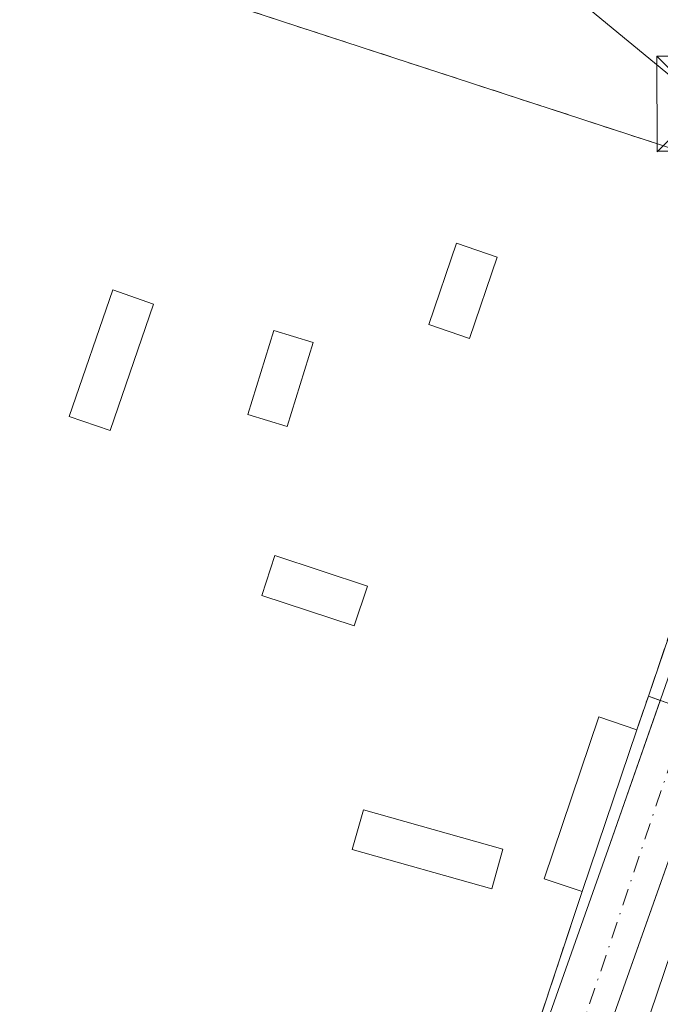
# Model space of a CAD drawing. Units: metres. Extents: x 597798 to 601263, y 4687474 to 4689839.
# Drawn here: x 597904 to 597955, y 4688386 to 4688463 of the extents above; entities that cross this region are included whole.
import ezdxf

# ---------------------------------------------------------------- set-up
doc = ezdxf.new("R2010")
doc.units = ezdxf.units.M
doc.header["$MEASUREMENT"] = 0
doc.linetypes.add('DGN Style 3', pattern=[2.307223458686699, 1.648016756204785, -0.6592067024819142])
doc.linetypes.add('DGN Style 4', pattern=[2.6384748266838614, 1.318413404963828, -0.6592067024819142, 0.001648016756204785, -0.6592067024819142])
for name, color, linetype, lineweight in [('Cementerio Cxs', 135, 'Continuous', 0), ('Edificación ligera Cxs', 1, 'Continuous', 0), ('Elemento construido', 1, 'Continuous', 0), ('Instalación educativa CxS', 9, 'Continuous', 0), ('Muro lineal', 1, 'DGN Style 3', 13), ('Núcleo urbano CxS', 7, 'Continuous', 0), ('Recinto industrial CxS', 135, 'Continuous', 0), ('Tendido', 6, 'Continuous', 0), ('Torre de tendido puntual', 7, 'Continuous', 0), ('Vía urbana Cxs', 4, 'Continuous', 0), ('Vía urbana eje', 4, 'DGN Style 4', 0)]:
    doc.layers.add(name, color=color, linetype=linetype, lineweight=lineweight)

# ---------------------------------------------------------------- blocks, each defined once
blk = doc.blocks.new('*U32')
at = {"layer": 'Vía urbana Cxs', "color": 4, "linetype": 'Continuous', "lineweight": 0}
blk.add_polyline3d([(597943.3093999998, 4688377.6994, 287.8024000000005), (597950.6118999999, 4688398.3369, 289.3828000000067), (597972.3223000001, 4688460.3049, 289.1031999999978), (597977.6864, 4688458.3102, 288.9980999999971), (597962.9945, 4688418.974500001, 290.9379000000045), (597948.8657000001, 4688379.1281, 287.6282999999967)], dxfattribs=at)
blk = doc.blocks.new('5TTEND')
at = {"layer": 'Instalación educativa CxS', "color": 7, "linetype": 'Continuous', "lineweight": 0}
for p, q in [((-0.375, 0.3754), (0.375, -0.3746)), ((0.3720000000000001, 0.3784000000000001), (-0.3720000000000001, -0.3776))]:
    blk.add_line(p, q, dxfattribs=at)
at = {"layer": 'Instalación educativa CxS', "color": 7, "linetype": 'Continuous', "lineweight": 0, "flags": 128}
blk.add_lwpolyline([(-0.375, -0.3746), (0.375, -0.3746), (0.375, 0.3754), (-0.375, 0.3754), (-0.3720000000000001, -0.3776)], dxfattribs=at)

msp = doc.modelspace()

# ---------------------------------------------------------------- linework, layer by layer
at = {"layer": 'Cementerio Cxs', "color": 135, "linetype": 'Continuous', "lineweight": 0, "extrusion": (-0.09544003720419542, -0.2789785702599498, 0.9555428596531796), "elevation": -1364757.101993153, "flags": 128}
msp.add_lwpolyline([(-951818.3521443113, 4423823.714802352), (-951818.3521443113, 4423820.772650716)], dxfattribs=at)
at = {"layer": 'Cementerio Cxs', "color": 135, "linetype": 'Continuous', "lineweight": 0, "extrusion": (-0.009522014248485469, -0.0281462787753857, 0.9995584616398132), "elevation": -137365.5006954502, "flags": 128}
msp.add_lwpolyline([(-936042.5318962238, 4630730.552424252), (-936042.5318962239, 4630717.097182152)], dxfattribs=at)
at = {"layer": 'Cementerio Cxs', "color": 135, "linetype": 'Continuous', "lineweight": 0, "extrusion": (0.009314717069243915, 0.02806107234484767, 0.9995628105650876), "elevation": 137420.1320222202, "flags": 128}
msp.add_lwpolyline([(909537.632160223, -4635994.255759433), (909537.6321602231, -4635971.486875)], dxfattribs=at)
at = {"layer": 'Cementerio Cxs', "color": 135, "linetype": 'Continuous', "lineweight": 0}
msp.add_polyline3d([(597953.6201, 4688409.940099999, 290.4272000000055), (597952.7100999998, 4688407.280099999, 289.559699999998), (597948.4001000002, 4688394.540100001, 289.1598999999987), (597941.2301000003, 4688372.940099999, 289.8331000000035), (597936.6401000004, 4688359.110099999, 288.1508999999933), (597927.1327999998, 4688330.474400001, 288.6255999999994), (597926.1261, 4688327.442299999, 289.4649000000064), (597924.1001000004, 4688321.340100001, 288.872000000003), (597916.6401000004, 4688323.870100001, 289.2087000000029), (597916.1700999998, 4688322.440099999, 288.3659000000043), (597886.9101, 4688332.030099999, 288.2452000000048), (597888.5100999996, 4688336.9101, 292.5292000000045), (597846.2100999998, 4688350.100099999, 288.2284000000073), (597839.5701000001, 4688352.1601, 287.1291000000056), (597845.3701, 4688368.890100001, 288.8861999999936), (597850.8501000004, 4688385.670100001, 292.0310000000027), (597864.5301000001, 4688427.2301, 290.4435999999987), (597866.5100999996, 4688433.050100001, 288.9796000000061), (597875.6001000004, 4688460.100099999, 290.5008999999991), (597877.8201000001, 4688467.2601, 289.5117000000027), (597881.1901000004, 4688477.300100001, 292.9891999999964), (597967.0301000001, 4688449.280099999, 290.0941000000021)], close=True, dxfattribs=at)
msp.add_polyline3d([(597877.8201000001, 4688467.2601, 289.5117000000027), (597881.1901000004, 4688477.300100001, 292.9891999999964), (597967.0301000001, 4688449.280099999, 290.0941000000021), (597953.6201, 4688409.940099999, 290.4272000000055)], dxfattribs=at)
at = {"layer": 'Edificación ligera Cxs', "color": 1, "linetype": 'Continuous', "lineweight": 0, "extrusion": (-0.009522014248485469, -0.0281462787753857, 0.9995584616398132), "elevation": -137365.5006954502, "flags": 128}
msp.add_lwpolyline([(-936042.5318962238, 4630730.552424252), (-936042.5318962239, 4630717.097182152)], dxfattribs=at)
at = {"layer": 'Edificación ligera Cxs', "color": 1, "linetype": 'Continuous', "lineweight": 0}
for points in [[(597941.7100999998, 4688444.5101, 289.1297999999952), (597939.5301000001, 4688438.110099999, 289.1257999999943), (597936.3201000001, 4688439.190099999, 289.477899999998), (597938.5100999996, 4688445.600099999, 289.7799999999988), (597941.7100999998, 4688444.5101, 289.1297999999952)], [(597914.6601, 4688440.800100001, 292.6763000000064), (597911.2301000003, 4688430.850099999, 294.0130000000063), (597908.0100999996, 4688431.960100001, 291.8032999999996), (597911.4401000004, 4688441.920100001, 289.327099999995), (597914.6601, 4688440.800100001, 292.6763000000064)], [(597927.2100999998, 4688437.780099999, 289.1554000000033), (597925.1700999998, 4688431.170100001, 289.1996000000072), (597922.0701000001, 4688432.120100001, 290.215400000001), (597924.1201, 4688438.7301, 291.4801000000007), (597927.2100999998, 4688437.780099999, 289.1554000000033)], [(597931.5000999998, 4688418.590100001, 290.4137000000046), (597930.4600999998, 4688415.470100001, 293.3401000000013), (597923.1801000005, 4688417.870100001, 295.9360000000015), (597924.2100999998, 4688421.0001, 290.7750999999989), (597931.5000999998, 4688418.590100001, 290.4137000000046)], [(597948.4001000002, 4688394.540100001, 289.1598999999987), (597945.4001000002, 4688395.550100001, 289.6073000000033), (597949.7100999998, 4688408.300100001, 292.5319000000018), (597952.7100999998, 4688407.280099999, 289.559699999998)], [(597942.1501000002, 4688397.890100001, 289.6318000000028), (597941.2801000001, 4688394.7601, 289.2820999999968), (597930.3000999996, 4688397.850099999, 288.793399999995), (597931.1901000004, 4688400.9801, 288.1076999999932), (597942.1501000002, 4688397.890100001, 289.6318000000028)]]:
    msp.add_polyline3d(points, dxfattribs=at)
for points in [[(597941.7100999998, 4688444.5101, 289.7799999999988), (597939.5301000001, 4688438.110099999, 289.7799999999988), (597936.3201000001, 4688439.190099999, 289.7799999999988), (597938.5100999996, 4688445.600099999, 289.7799999999988)], [(597914.6601, 4688440.800100001, 294.0130000000063), (597911.2301000003, 4688430.850099999, 294.0130000000063), (597908.0100999996, 4688431.960100001, 294.0130000000063), (597911.4401000004, 4688441.920100001, 294.0130000000063)], [(597927.2100999998, 4688437.780099999, 291.4801000000007), (597925.1700999998, 4688431.170100001, 291.4801000000007), (597922.0701000001, 4688432.120100001, 291.4801000000007), (597924.1201, 4688438.7301, 291.4801000000007)], [(597931.5000999998, 4688418.590100001, 295.9360000000015), (597930.4600999998, 4688415.470100001, 295.9360000000015), (597923.1801000005, 4688417.870100001, 295.9360000000015), (597924.2100999998, 4688421.0001, 295.9360000000015)], [(597952.7100999998, 4688407.280099999, 292.5319000000018), (597948.4001000002, 4688394.540100001, 292.5319000000018), (597945.4001000002, 4688395.550100001, 292.5319000000018), (597949.7100999998, 4688408.300100001, 292.5319000000018)], [(597942.1501000002, 4688397.890100001, 289.6318000000028), (597941.2801000001, 4688394.7601, 289.6318000000028), (597930.3000999996, 4688397.850099999, 289.6318000000028), (597931.1901000004, 4688400.9801, 289.6318000000028)]]:
    msp.add_3dface(points, dxfattribs=at)
at = {"layer": 'Elemento construido', "color": 1, "linetype": 'Continuous', "lineweight": 0, "extrusion": (0.130235914300592, -0.04670197294544891, 0.9903825181965258), "elevation": -140795.3237349628, "flags": 128}
msp.add_lwpolyline([(4615076.705923935, 1009940.620937569), (4615076.705923935, 1009934.817804931)], dxfattribs=at)
at = {"layer": 'Muro lineal', "color": 1, "linetype": 'DGN Style 3', "lineweight": 13, "extrusion": (0.009314717069243915, 0.02806107234484767, 0.9995628105650876), "elevation": 137420.1320222202, "flags": 128}
msp.add_lwpolyline([(909537.632160223, -4635994.255759433), (909537.6321602231, -4635971.486875)], dxfattribs=at)
at = {"layer": 'Muro lineal', "color": 1, "linetype": 'DGN Style 3', "lineweight": 13}
msp.add_polyline3d([(597952.7100999998, 4688407.280099999, 289.559699999998), (597953.6201, 4688409.940099999, 290.4272000000055), (597967.0301000001, 4688449.280099999, 290.0941000000021), (597881.1901000004, 4688477.300100001, 292.9891999999964), (597877.8201000001, 4688467.2601, 289.5117000000027)], dxfattribs=at)
at = {"layer": 'Núcleo urbano CxS', "color": 7, "linetype": 'Continuous', "lineweight": 0, "extrusion": (0.9470904100392925, -0.3208996522098401, 0.006570268123043243), "elevation": -938182.925451992, "flags": 128}
msp.add_lwpolyline([(4632389.713208727, 6453.373961173094), (4632362.425604124, 6452.703546702569), (4632216.81206485, 6451.073611521322)], dxfattribs=at)
msp.add_lwpolyline([(4632389.713208727, 6453.373961173094), (4632362.425604124, 6452.703546702569), (4632216.81206485, 6451.073611521322)], dxfattribs=at)
at = {"layer": 'Núcleo urbano CxS', "color": 7, "linetype": 'Continuous', "lineweight": 0}
for points in [[(597980.1250999998, 4688462.7533, 289.1212999999989), (597971.3724999996, 4688436.907500001, 288.4508999999962), (597924.6542999997, 4688298.991900001, 286.8209999999963), (597883.8334999997, 4688295.7149, 286.6897999999928), (597885.2467, 4688272.4375, 286.5210999999982), (597874.7731, 4688271.8891, 286.6760999999969), (597833.2279000003, 4688269.812100001, 286.1554999999935), (597819.5173000004, 4688269.1281, 286.1955000000016), (597818.8709000006, 4688315.4384, 286.6157999999996), (597881.9194999998, 4688495.459899999, 288.9942000000011), (597899.7473999998, 4688490.560500001, 289.0633999999991), (597920.1640999997, 4688484.9495, 289.241399999999), (597933.6174999997, 4688479.9693, 289.2498999999953)], [(598040.6929000001, 4688439.807499999, 288.9734000000026), (598040.6763000004, 4688439.762499999, 288.9741000000067), (598040.6687000003, 4688439.7423, 288.9744999999967), (598022.7241000002, 4688391.892700001, 288.5791000000027), (598015.3472999996, 4688368.963300001, 288.2461000000039), (598012.1892999997, 4688352.620300001, 288.067200000005), (598010.8705000002, 4688335.2249, 287.8632999999973), (598012.6930999998, 4688304.005100001, 287.5755999999965), (597924.6542999997, 4688298.991900001, 286.8209999999963), (597971.3724999996, 4688436.907500001, 288.4508999999962), (597980.1250999998, 4688462.7533, 289.1212999999989), (598030.1535999998, 4688443.670100001, 289.0442000000039), (598037.1725000005, 4688441.098099999, 288.949099999998), (598038.2149, 4688440.7163, 288.9560999999958)]]:
    msp.add_polyline3d(points, close=True, dxfattribs=at)
at = {"layer": 'Recinto industrial CxS', "color": 135, "linetype": 'Continuous', "lineweight": 0, "extrusion": (-0.09544003720419542, -0.2789785702599498, 0.9555428596531796), "elevation": -1364757.101993153, "flags": 128}
msp.add_lwpolyline([(-951818.3521443113, 4423823.714802352), (-951818.3521443113, 4423820.772650716)], dxfattribs=at)
at = {"layer": 'Recinto industrial CxS', "color": 135, "linetype": 'Continuous', "lineweight": 0, "extrusion": (0.4314227926436085, -0.1546965433853503, 0.8887875749875301), "elevation": -467051.8629652916, "flags": 128}
msp.add_lwpolyline([(4615096.803219394, 906355.5796606054), (4615096.803219394, 906354.4572991438)], dxfattribs=at)
at = {"layer": 'Recinto industrial CxS', "color": 135, "linetype": 'Continuous', "lineweight": 0, "extrusion": (-0.009522014248485469, -0.0281462787753857, 0.9995584616398132), "elevation": -137365.5006954502, "flags": 128}
msp.add_lwpolyline([(-936042.5318962238, 4630730.552424252), (-936042.5318962239, 4630717.097182152)], dxfattribs=at)
at = {"layer": 'Recinto industrial CxS', "color": 135, "linetype": 'Continuous', "lineweight": 0, "extrusion": (0.009314717069243915, 0.02806107234484767, 0.9995628105650876), "elevation": 137420.1320222202, "flags": 128}
msp.add_lwpolyline([(909537.632160223, -4635994.255759433), (909537.6321602231, -4635971.486875)], dxfattribs=at)
at = {"layer": 'Recinto industrial CxS', "color": 135, "linetype": 'Continuous', "lineweight": 0}
msp.add_polyline3d([(597941.2301000003, 4688372.940099999, 289.8331000000035), (597948.4001000002, 4688394.540100001, 289.1598999999987), (597952.7100999998, 4688407.280099999, 289.559699999998), (597953.6201, 4688409.940099999, 290.4272000000055), (597958.5799000004, 4688408.161499999, 289.429099999994), (597959.0818999996, 4688409.6939, 289.9397999999928), (597959.5899, 4688409.527600001, 290.2909000000073), (597963.2301000003, 4688419.460100001, 290.7421999999933), (597975.4200999998, 4688452.7601, 289.3677000000025), (597976.5891000004, 4688452.311600001, 289.4238999999943), (598022.2301000003, 4688434.800100001, 289.1215999999986)], dxfattribs=at)
at = {"layer": 'Tendido', "color": 6, "linetype": 'Continuous', "lineweight": 0}
msp.add_polyline3d([(597815.2556999996, 4688574.4155, 292.2825000000012), (597868.3300000001, 4688530.380000001, 290.6233999999968), (597958.4023000002, 4688456.2709, 291.3448000000063), (597976.9842999997, 4688440.2841, 293.885500000004)], dxfattribs=at)
at = {"layer": 'Vía urbana Cxs', "color": 4, "linetype": 'Continuous', "lineweight": 0}
for points in [[(597923.7103000004, 4688320.036699999, 288.5966000000044), (597929.9743999997, 4688338.011800001, 288.7146000000066), (597943.3093999998, 4688377.6994, 287.8024000000005), (597950.6118999999, 4688398.3369, 289.3828000000067), (597954.5591000002, 4688409.603399999, 289.9128000000055)], [(597958.5517999995, 4688406.4452, 289.2538000000059), (597948.8657000001, 4688379.1281, 287.6282999999967), (597936.3244000003, 4688342.2981, 291.1088000000018), (597930.2918999996, 4688324.518100001, 290.4361999999965), (597927.1168999998, 4688315.786800001, 289.6149000000005), (597926.7993999999, 4688311.659299999, 290.5167999999976)]]:
    msp.add_polyline3d(points, dxfattribs=at)
at = {"layer": 'Vía urbana eje', "color": 4, "linetype": 'DGN Style 4', "lineweight": 0}
msp.add_polyline3d([(597922.7600999996, 4688298.690099999, 286.8214000000008), (597922.7257000003, 4688308.569900001, 287.8043999999936), (597933.3091000002, 4688338.997099999, 289.5209999999934), (597957.1217, 4688409.9055, 288.8506000000052), (597972.4675000003, 4688454.8847, 289.1897999999928), (597976.4534999998, 4688462.029100001, 289.1043999999966)], dxfattribs=at)

# ---------------------------------------------------------------- block references
at = {"layer": 'Torre de tendido puntual', "color": 7, "linetype": 'Continuous', "lineweight": 0, "xscale": 10, "yscale": 10, "zscale": 10}
msp.add_blockref('5TTEND', (597958.0401, 4688456.5825, 291.2801999999938), dxfattribs=at)
at = {"layer": 'Vía urbana Cxs', "color": 4, "linetype": 'Continuous', "lineweight": 0}
msp.add_blockref('*U32', (0, 0), dxfattribs=at)

doc.saveas('drawing.dxf')
